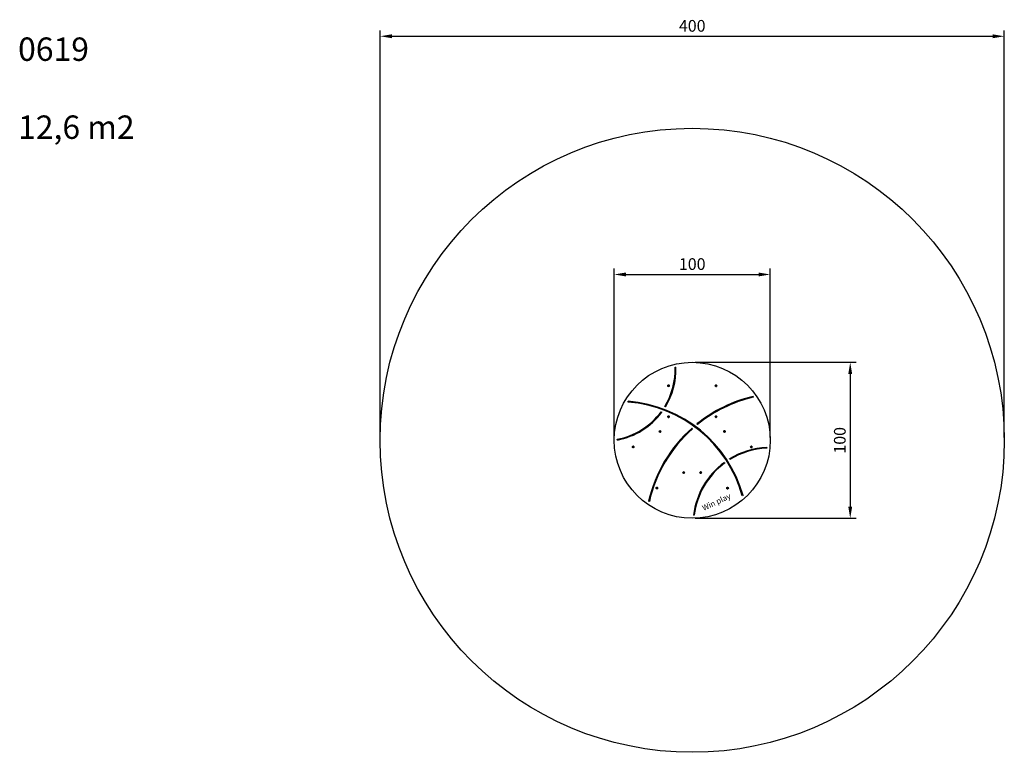
# Model space of a CAD drawing. Units: millimetres. Extents: x -231 to 400, y 0 to 470.
import ezdxf

# ---------------------------------------------------------------- set-up
doc = ezdxf.new("R2010")
doc.units = ezdxf.units.MM
doc.styles.get("Standard").update_dxf_attribs({"font": 'arial.ttf'})
doc.dimstyles.new('ISO-25', dxfattribs={"dimtxt": 2.5, "dimasz": 2.5, "dimexe": 1.25, "dimexo": 0.625, "dimtad": 1, "dimtxsty": 'Standard', "dimcen": 2.5, "dimadec": 0, "dimazin": 0, "dimtfac": 1, "dimtmove": 0, "dimatfit": 3, "dimfxl": 1, "dimarcsym": 0})

# ---------------------------------------------------------------- blocks, each defined once
blk = doc.blocks.new('*D2')
at = {"color": 0, "lineweight": -2, "transparency": 16777216}
for p, q in [((0, 201.88), (0, 462.72)), ((400, 201.88), (400, 462.72)), ((7.5, 458.97), (392.5, 458.97))]:
    blk.add_line(p, q, dxfattribs=at)
at = {"color": 0, "transparency": 16777216}
for points in [[(7.5, 460.22), (7.5, 457.72), (0, 458.97)], [(392.5, 457.72), (392.5, 460.22), (400, 458.97)]]:
    blk.add_solid(points, dxfattribs=at)
at = {"layer": 'Defpoints', "color": 0, "transparency": 16777216}
for p in [(400, 458.97), (0, 200), (400, 200)]:
    blk.add_point(p, dxfattribs=at)
at = {"color": 0, "transparency": 16777216, "insert": (200, 464.68), "char_height": 7.5, "attachment_point": 5}
blk.add_mtext('400', dxfattribs=at)
blk = doc.blocks.new('*D3')
at = {"color": 0, "lineweight": -2, "transparency": 16777216}
for p, q in [((150, 201.88), (150, 310.03)), ((250, 201.88), (250, 310.03)), ((157.5, 306.28), (242.5, 306.28))]:
    blk.add_line(p, q, dxfattribs=at)
at = {"color": 0, "transparency": 16777216}
for points in [[(157.5, 307.53), (157.5, 305.03), (150, 306.28)], [(242.5, 305.03), (242.5, 307.53), (250, 306.28)]]:
    blk.add_solid(points, dxfattribs=at)
at = {"layer": 'Defpoints', "color": 0, "transparency": 16777216}
for p in [(250, 306.28), (150, 200), (250, 200)]:
    blk.add_point(p, dxfattribs=at)
at = {"color": 0, "transparency": 16777216, "insert": (200, 311.98), "char_height": 7.5, "attachment_point": 5}
blk.add_mtext('100', dxfattribs=at)
blk = doc.blocks.new('*D4')
at = {"color": 0, "lineweight": -2, "transparency": 16777216}
for p, q in [((201.88, 250), (304.99, 250)), ((301.24, 242.5), (301.24, 157.5)), ((201.88, 150), (304.99, 150))]:
    blk.add_line(p, q, dxfattribs=at)
at = {"color": 0, "transparency": 16777216}
for points in [[(302.49, 242.5), (299.99, 242.5), (301.24, 250)], [(299.99, 157.5), (302.49, 157.5), (301.24, 150)]]:
    blk.add_solid(points, dxfattribs=at)
at = {"layer": 'Defpoints', "color": 0, "transparency": 16777216}
for p in [(200, 250), (200, 150), (301.24, 150)]:
    blk.add_point(p, dxfattribs=at)
at = {"color": 0, "transparency": 16777216, "insert": (295.54, 200), "char_height": 7.5, "attachment_point": 5, "rotation": 90}
blk.add_mtext('100', dxfattribs=at)

msp = doc.modelspace()

# ---------------------------------------------------------------- linework, layer by layer
at = {"color": 7, "linetype": 'Continuous', "lineweight": 25}
for p, q in [((189.04, 246.78), (189.54, 246.8)), ((184.89, 235.36), (184.79, 235.36)), ((184.79, 234.51), (184.89, 234.51)), ((214.84, 234.98), (214.84, 234.88)), ((215.69, 234.88), (215.69, 234.98)), ((239.04, 228.09), (239.15, 227.6)), ((158.86, 224.51), (158.9, 225.01)), ((182.8, 221.39), (182.38, 221.66)), ((180.09, 218.26), (180.49, 217.96)), ((184.42, 215.14), (184.42, 215.04)), ((185.27, 215.04), (185.27, 215.14)), ((215.31, 215.51), (215.21, 215.51)), ((215.21, 214.66), (215.31, 214.66)), ((203.31, 210.1), (203, 210.49)), ((178.98, 205.49), (179.03, 205.4)), ((179.77, 205.83), (179.72, 205.91)), ((199.85, 207.82), (200.19, 207.45)), ((220.37, 205.31), (220.46, 205.26)), ((220.88, 205.99), (220.79, 206.04)), ((152.05, 200.18), (151.96, 200.67)), ((162.02, 196.13), (161.93, 196.08)), ((237.47, 195.98), (237.42, 195.9)), ((162.36, 195.34), (162.44, 195.39)), ((188.87, 195.36), (188.91, 195.36)), ((238.15, 195.47), (238.2, 195.56)), ((247.74, 195.4), (247.77, 194.9)), ((220.6, 185.85), (220.9, 185.44)), ((224.2, 187.67), (223.93, 188.1)), ((194.41, 179.71), (194.33, 179.66)), ((194.75, 178.92), (194.84, 178.97)), ((205.07, 179.56), (205.02, 179.48)), ((205.76, 179.05), (205.81, 179.14)), ((177, 169.22), (177.05, 169.14)), ((177.79, 169.56), (177.74, 169.65)), ((222.34, 169.04), (222.43, 168.99)), ((222.85, 169.73), (222.77, 169.78)), ((232.59, 164.61), (232.11, 164.47)), ((172.51, 160.76), (172.03, 160.88)), ((201.33, 151.98), (200.83, 152.04))]:
    msp.add_line(p, q, dxfattribs=at)
at = {"color": 8, "linetype": 'Continuous', "lineweight": 25}
msp.add_line((188.91, 195.36), (188.87, 195.36), dxfattribs=at)
at = {"color": 7, "linetype": 'Continuous', "lineweight": 25}
for centre, radius in [((200, 200), 200), ((200, 200), 50), ((184.79, 234.93), 0.525), ((215.21, 234.93), 0.525), ((184.79, 215.09), 0.525), ((215.21, 215.09), 0.525), ((179.33, 205.63), 0.525), ((220.67, 205.63), 0.525), ((162.14, 195.71), 0.525), ((237.85, 195.7), 0.525), ((194.54, 179.29), 0.525), ((205.46, 179.28), 0.525), ((177.35, 169.37), 0.525), ((222.64, 169.36), 0.525)]:
    msp.add_circle(centre, radius, dxfattribs=at)
for centre, radius, start, end in [((143.55, 245.4), 45.51, 328.5544, 1.74608), ((143.55, 245.4), 46.01, 328.5544, 1.74608), ((184.79, 234.93), 0.425, 89.99536, 269.99536), ((184.89, 234.93), 0.425, 269.99536, 89.99536), ((215.26, 234.98), 0.425, 359.99536, 179.99536), ((215.26, 234.88), 0.425, 179.99536, 359.99536), ((259.33, 140.84), 89.58, 103.09383, 128.9652), ((259.33, 140.84), 89.08, 103.09383, 128.9652), ((152.64, 142.22), 82.52, 15.64288, 85.68108), ((152.64, 142.22), 83.02, 15.64288, 85.68108), ((143.55, 245.4), 45.51, 280.64222, 323.3997), ((143.55, 245.4), 46.01, 280.64222, 323.3997), ((184.84, 215.14), 0.425, 359.99536, 179.99536), ((184.84, 215.04), 0.425, 179.99536, 359.99536), ((215.21, 215.08), 0.425, 89.99536, 269.99536), ((215.31, 215.08), 0.425, 269.99536, 89.99536), ((259.35, 140.84), 89.59, 131.6099, 167.07766), ((259.35, 140.84), 89.09, 131.6099, 167.07766), ((179.35, 205.7), 0.425, 29.99536, 209.99536), ((179.4, 205.61), 0.425, 209.99536, 29.99536), ((220.58, 205.68), 0.425, 161.51045, 239.99536), ((220.58, 205.68), 0.425, 59.99536, 138.48026), ((220.67, 205.63), 0.425, 239.99536, 59.99536), ((162.14, 195.71), 0.425, 119.99536, 299.99536), ((162.23, 195.76), 0.425, 299.99536, 119.99536), ((237.79, 195.68), 0.425, 149.99536, 329.99536), ((237.84, 195.77), 0.425, 329.99536, 149.99536), ((249.86, 146.05), 49.4, 92.4565, 121.66091), ((249.86, 146.05), 48.9, 92.4565, 121.66091), ((249.89, 146.04), 49.42, 126.33988, 173.01949), ((249.89, 146.04), 48.92, 126.33988, 173.01949), ((194.54, 179.29), 0.425, 119.99536, 299.99536), ((194.62, 179.34), 0.425, 41.51113, 119.99536), ((194.62, 179.34), 0.425, 299.99536, 18.4796), ((205.39, 179.26), 0.425, 149.99536, 329.99536), ((205.44, 179.35), 0.425, 329.99536, 149.99536), ((177.37, 169.43), 0.425, 29.99536, 209.99536), ((177.42, 169.35), 0.425, 209.99536, 29.99536), ((222.56, 169.41), 0.425, 59.99536, 239.99536), ((222.64, 169.36), 0.425, 239.99536, 59.99536)]:
    msp.add_arc(centre, radius, start, end, dxfattribs=at)

# ---------------------------------------------------------------- texts
at = {"insert": (-232.04, 458.2), "char_height": 15, "width": 150.495, "attachment_point": 1}
msp.add_mtext('{0619\\P\\P12,6 m2}', dxfattribs=at)
at = {"insert": (205.87, 157.97), "char_height": 3.6, "attachment_point": 1, "rotation": 25.1762}
msp.add_mtext_dynamic_manual_height_columns('{\\fHL Dongian|b1|i0|c0|p2;Win play}', width=23.1674, gutter_width=88.19, heights=[0], dxfattribs=at)

# ---------------------------------------------------------------- dimensions: what is measured, and where the dimension line sits
for base, p1, p2, picture, middle in [((400, 458.97), (0, 200), (400, 200), '*D2', (200, 464.68)), ((250, 306.28), (150, 200), (250, 200), '*D3', (200, 311.98))]:
    dim = msp.add_linear_dim(base=base, p1=p1, p2=p2, dimstyle='ISO-25', override={"dimscale": 3, "dimdec": 0, "dimlfac": 1})
    dim.commit()
    dim.dimension.update_dxf_attribs({"geometry": picture, "text_midpoint": middle})
dim = msp.add_linear_dim(base=(301.24, 150), p1=(200, 250), p2=(200, 150), angle=90, dimstyle='ISO-25', override={"dimscale": 3, "dimdec": 0, "dimlfac": 1})
dim.commit()
dim.dimension.update_dxf_attribs({"geometry": '*D4', "text_midpoint": (295.54, 200)})

doc.saveas('drawing.dxf')
